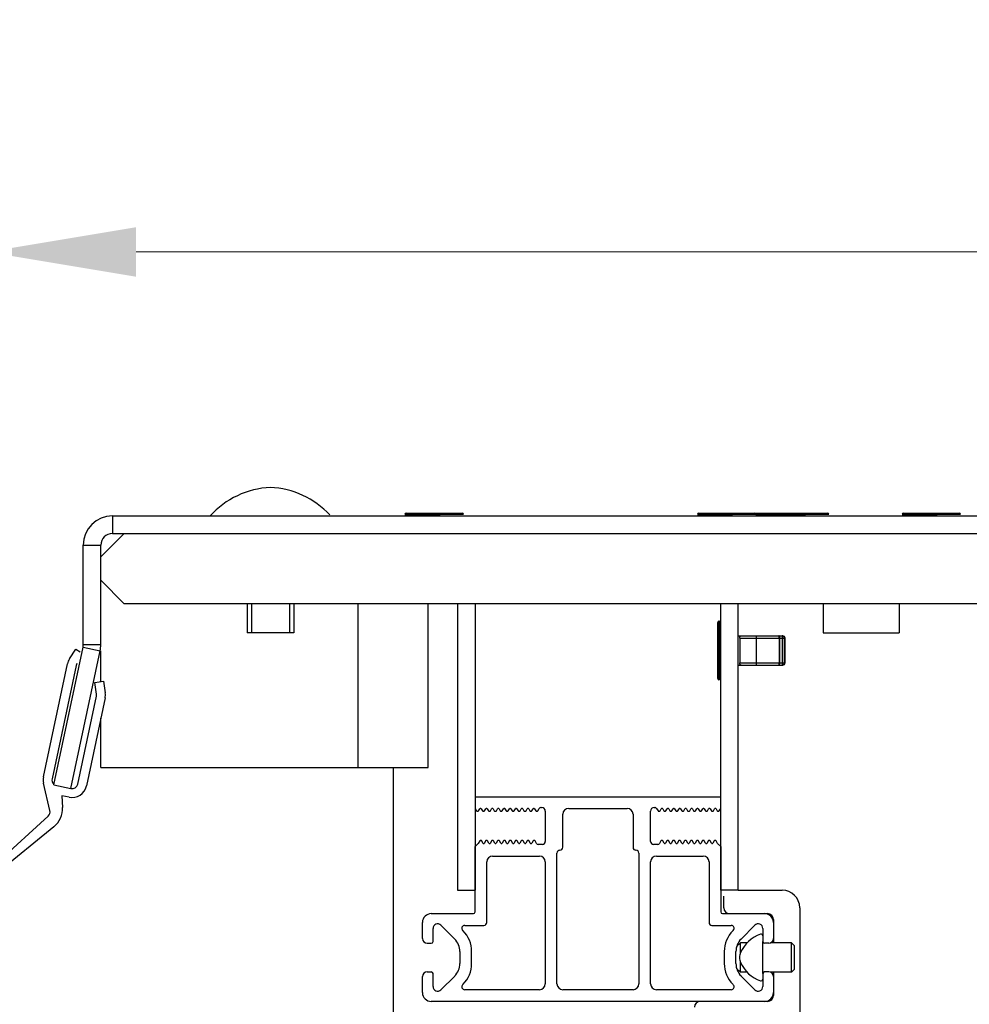
# Model space of a CAD drawing. Units: millimetres. Extents: x 0 to 400, y 0 to 309.
# Drawn here: x 33 to 52, y 123 to 143 of the extents above; entities that cross this region are included whole.
import ezdxf

# ---------------------------------------------------------------- set-up
doc = ezdxf.new("R2010")
doc.units = ezdxf.units.MM
doc.header["$LTSCALE"] = 7
for name, color, linetype in [('A_ACHSEN', 7, 'Continuous'), ('A_FASEN', 7, 'Continuous'), ('A_KURVEN', 7, 'Continuous'), ('A_RUNDUNGEN', 7, 'Continuous')]:
    doc.layers.add(name, color=color, linetype=linetype)
doc.layers.add('DIMS', color=1, linetype='Continuous', lineweight=9)
doc.styles.add('SansSerif', font='sanss___.ttf', dxfattribs={"height": 2.724})
doc.dimstyles.new('METRIC', dxfattribs={"dimtxt": 2.724, "dimasz": 3, "dimexe": 1.5, "dimexo": 1.5, "dimgap": 1.5, "dimtad": 1, "dimdec": 3, "dimzin": 12, "dimdsep": 46, "dimlunit": 5, "dimtxsty": 'SansSerif', "dimcen": 0, "dimclrd": 1, "dimclre": 256, "dimclrt": 4, "dimaunit": 1, "dimadec": 0, "dimazin": 2, "dimtp": 0.5, "dimtm": -0.5, "dimtfac": 0.71, "dimtdec": 3, "dimtofl": 0, "dimtmove": 0, "dimatfit": 3, "dimfxl": 1, "dimtfill": 1, "dimfrac": 1, "dimtolj": 1, "dimtzin": 7, "dimlwd": -1, "dimlwe": -1, "dimarcsym": 1})

# ---------------------------------------------------------------- blocks, each defined once
blk = doc.blocks.new('*D46')
at = {"layer": 'Defpoints', "color": 0, "transparency": 16777216}
for p in [(91.323, 138.571), (91.323, 132.532), (32.108, 126.071)]:
    blk.add_point(p, dxfattribs=at)
at = {"layer": 'DIMS', "linetype": 'ByBlock', "transparency": 16777216}
for p, q in [((32.108, 127.571), (32.108, 140.071)), ((91.323, 134.032), (91.323, 140.071))]:
    blk.add_line(p, q, dxfattribs=at)
at = {"layer": 'DIMS', "color": 1, "linetype": 'ByBlock', "transparency": 16777216}
blk.add_line((35.108, 138.571), (88.323, 138.571), dxfattribs=at)
at = {"layer": 'DIMS', "color": 1, "transparency": 16777216}
for points in [[(35.108, 139.071), (35.108, 138.071), (32.108, 138.571)], [(88.323, 139.071), (88.323, 138.071), (91.323, 138.571)]]:
    blk.add_solid(points, dxfattribs=at)
at = {"layer": 'DIMS', "color": 4, "transparency": 16777216, "insert": (61.716, 141.475), "char_height": 2.724, "attachment_point": 5, "style": 'SansSerif', "bg_fill": 3, "box_fill_scale": 1.1, "bg_fill_color": 256, "bg_fill_true_color": 13158600, "bg_fill_transparency": 0}
blk.add_mtext('\\A1;14.75', dxfattribs=at)

msp = doc.modelspace()

# ---------------------------------------------------------------- linework, layer by layer
at = {"color": 9, "linetype": 'Continuous'}
for p, q in [((34.6307, 133.2402), (34.6307, 132.8858)), ((34.0401, 132.6496), (34.3944, 132.6496)), ((34.0401, 130.6418), (34.3944, 130.6418)), ((34.035, 130.5926), (34.3815, 130.519))]:
    msp.add_line(p, q, dxfattribs=at)
at = {"color": 3, "linetype": 'Continuous'}
for p, q in [((34.6307, 133.2402), (70.5361, 133.2402)), ((34.0401, 130.6418), (34.0401, 132.6496)), ((41.5992, 131.4685), (41.5992, 125.6811)), ((47.2684, 125.6811), (47.2684, 131.4685)), ((33.4429, 127.8071), (34.035, 130.5926))]:
    msp.add_line(p, q, dxfattribs=at)
at = {"color": 7, "linetype": 'Continuous'}
for p, q in [((34.3944, 132.4134), (34.8669, 132.8858)), ((34.6307, 132.8858), (70.5361, 132.8858)), ((34.3944, 130.6418), (34.3944, 132.6496)), ((34.8669, 131.4685), (34.3944, 131.941)), ((69.8274, 131.4685), (34.8669, 131.4685)), ((37.3472, 131.4685), (37.3472, 130.878)), ((38.2921, 131.4685), (38.2921, 130.878)), ((39.5913, 128.1614), (39.5913, 131.4685)), ((41.0086, 128.1614), (41.0086, 131.4685)), ((41.9535, 131.4685), (41.9535, 125.6811)), ((46.9141, 125.6811), (46.9141, 131.4685)), ((48.981, 131.4685), (48.981, 130.878)), ((50.5165, 131.4685), (50.5165, 130.878)), ((38.2921, 130.878), (37.3472, 130.878)), ((48.981, 130.878), (50.5165, 130.878)), ((48.2133, 130.2756), (48.2133, 130.7717)), ((33.7895, 127.7334), (34.3815, 130.519)), ((34.3944, 129.8927), (34.3944, 130.519)), ((34.3944, 128.1614), (34.3944, 129.1595)), ((34.3944, 128.1614), (41.0086, 128.1614)), ((40.2999, 128.1614), (40.2999, 119.8937)), ((33.4429, 127.8071), (33.7895, 127.7334)), ((41.9535, 127.5709), (46.9141, 127.5709)), ((42.0167, 126.626), (41.9535, 126.5628)), ((46.9141, 126.5628), (46.8509, 126.626)), ((41.5992, 125.6811), (41.9535, 125.6811)), ((47.2684, 125.6811), (46.9141, 125.6811)), ((41.2644, 124.9743), (41.5426, 124.6961)), ((47.325, 124.6961), (47.6032, 124.9743)), ((47.3098, 124.6181), (47.235, 124.5433)), ((47.3098, 124.4123), (47.3098, 124.6181)), ((47.4455, 124.6181), (47.3098, 124.6181)), ((47.7645, 123.9981), (47.7645, 124.6477)), ((47.7804, 124.6181), (47.7645, 124.6181)), ((48.3432, 124.6181), (47.9155, 124.6181)), ((41.6464, 124.4456), (41.6464, 124.2002)), ((41.8826, 124.2002), (41.8826, 124.4456)), ((46.985, 124.4456), (46.985, 124.2002)), ((47.2212, 124.2002), (47.2212, 124.4456)), ((47.3098, 124.0276), (47.235, 124.1024)), ((47.3098, 124.0276), (47.3098, 124.2335)), ((41.5426, 123.9496), (41.2644, 123.6714)), ((47.4455, 124.0276), (47.3098, 124.0276)), ((47.6032, 123.6714), (47.325, 123.9496)), ((47.7804, 124.0276), (47.7645, 124.0276)), ((48.3432, 124.0276), (47.9155, 124.0276))]:
    msp.add_line(p, q, dxfattribs=at)
at = {"color": 2, "linetype": 'Continuous'}
for p, q in [((37.4376, 131.4685), (37.4376, 130.878)), ((38.2017, 131.4685), (38.2017, 130.878))]:
    msp.add_line(p, q, dxfattribs=at)
at = {"color": 7, "linetype": 'Continuous'}
for centre, radius, start, end in [((37.9099, 132.0472), 1.7716, 92.92194, 137.67257), ((37.7293, 132.0472), 1.7716, 43.19293, 87.07806), ((34.6307, 132.6496), 0.2362, 90, 180), ((33.8039, 130.6418), 0.5906, 348, 0), ((42.0629, 127.317), 0.0177, 30, 150), ((42.1826, 127.317), 0.0177, 30, 150), ((42.3023, 127.317), 0.0177, 30, 150), ((42.422, 127.317), 0.0177, 30, 150), ((42.5417, 127.317), 0.0177, 30, 150), ((42.6614, 127.317), 0.0177, 30, 150), ((42.7811, 127.317), 0.0177, 30, 150), ((42.9007, 127.317), 0.0177, 30, 150), ((43.0204, 127.317), 0.0177, 30, 150), ((43.1401, 127.317), 0.0177, 30, 150), ((45.7275, 127.317), 0.0177, 30, 150), ((45.8472, 127.317), 0.0177, 30, 150), ((45.9669, 127.317), 0.0177, 30, 150), ((46.0865, 127.317), 0.0177, 30, 150), ((46.2062, 127.317), 0.0177, 30, 150), ((46.3259, 127.317), 0.0177, 30, 150), ((46.4456, 127.317), 0.0177, 30, 150), ((46.5653, 127.317), 0.0177, 30, 150), ((46.685, 127.317), 0.0177, 30, 150), ((46.8047, 127.317), 0.0177, 30, 150), ((42.1262, 126.6437), 0.0177, 210, 330), ((42.2459, 126.6437), 0.0177, 210, 330), ((42.3656, 126.6437), 0.0177, 210, 330), ((42.4852, 126.6437), 0.0177, 210, 330), ((42.6049, 126.6437), 0.0177, 210, 330), ((42.7246, 126.6437), 0.0177, 210, 330), ((42.8443, 126.6437), 0.0177, 210, 330), ((42.964, 126.6437), 0.0177, 210, 330), ((43.0837, 126.6437), 0.0177, 210, 330), ((45.7839, 126.6437), 0.0177, 210, 330), ((45.9036, 126.6437), 0.0177, 210, 330), ((46.0233, 126.6437), 0.0177, 210, 330), ((46.143, 126.6437), 0.0177, 210, 330), ((46.2627, 126.6437), 0.0177, 210, 330), ((46.3824, 126.6437), 0.0177, 210, 330), ((46.502, 126.6437), 0.0177, 210, 330), ((46.6217, 126.6437), 0.0177, 210, 330), ((46.7414, 126.6437), 0.0177, 210, 330), ((41.1976, 124.9075), 0.0945, 45, 180), ((47.67, 124.9075), 0.0945, 0, 135), ((41.2921, 124.4456), 0.3543, 0, 45), ((41.2921, 124.4456), 0.5906, 0, 45), ((47.5755, 124.4456), 0.5906, 135, 180), ((47.5755, 124.4456), 0.3543, 135, 180), ((47.9451, 124.141), 0.6909, 109.28501, 155.97452), ((47.7291, 124.7599), 0.0354, 0.03545, 109.94835), ((47.5282, 124.3229), 0.2361, 155.10173, 180.00592), ((47.5282, 124.3228), 0.2361, 179.99408, 204.89827), ((41.2921, 124.2002), 0.3543, 315, 0), ((41.2921, 124.2002), 0.5906, 315, 0), ((47.5755, 124.2002), 0.5906, 180, 225), ((47.5755, 124.2002), 0.3543, 180, 225), ((47.9451, 124.5047), 0.6909, 204.02548, 250.71499), ((47.7291, 123.8859), 0.0354, 249.92091, 359.83381), ((41.1976, 123.7382), 0.0945, 180, 315), ((47.67, 123.7382), 0.0945, 225, 0)]:
    msp.add_arc(centre, radius, start, end, dxfattribs=at)
at = {"color": 3, "linetype": 'Continuous'}
for centre, radius, start, end in [((34.6307, 132.6496), 0.5906, 90, 180), ((33.8039, 130.6418), 0.2362, 348, 0)]:
    msp.add_arc(centre, radius, start, end, dxfattribs=at)
at = {"layer": 'A_ACHSEN', "color": 7, "linetype": 'Continuous'}
for p, q in [((33.7618, 130.3516), (33.887, 130.5519)), ((33.887, 130.5519), (33.9751, 130.4968)), ((33.2377, 127.9715), (33.7234, 130.2565)), ((33.8967, 130.2196), (33.411, 127.9346)), ((34.2757, 129.876), (34.4512, 129.9007)), ((34.3086, 129.6421), (34.2757, 129.876)), ((34.4512, 129.9007), (34.4841, 129.6667)), ((33.9295, 127.8244), (34.3072, 129.6011)), ((34.4805, 129.5643), (34.1028, 127.7876)), ((33.3661, 127.2924), (33.2388, 127.8437)), ((33.6077, 127.591), (33.6201, 127.3551)), ((33.7526, 127.5602), (33.6077, 127.591)), ((32.1079, 126.0712), (33.3303, 127.1783)), ((33.4467, 126.9641), (32.211, 125.9574))]:
    msp.add_line(p, q, dxfattribs=at)
for centre, radius, start, end in [((34.0122, 130.1951), 0.2953, 148, 168), ((34.0122, 130.1951), 0.1181, 148, 168), ((34.1917, 129.6256), 0.2953, 348, 8), ((34.1917, 129.6256), 0.1181, 348, 8), ((33.5265, 127.9101), 0.2953, 168, 193), ((33.5265, 127.9101), 0.1181, 168, 227.22753), ((33.814, 127.849), 0.2953, 258, 348), ((33.814, 127.849), 0.1181, 258, 348), ((33.251, 127.2659), 0.1181, 312.16738, 13), ((33.1483, 127.3303), 0.4724, 309.16738, 3)]:
    msp.add_arc(centre, radius, start, end, dxfattribs=at)
at = {"layer": 'A_FASEN', "color": 7, "linetype": 'Continuous'}
for p, q in [((48.3432, 124.0276), (48.3432, 124.6181)), ((48.4023, 124.5591), (48.3432, 124.6181)), ((48.4023, 124.0867), (48.4023, 124.5591)), ((48.4023, 124.0867), (48.3432, 124.0276))]:
    msp.add_line(p, q, dxfattribs=at)
at = {"layer": 'A_KURVEN', "color": 40, "linetype": 'Continuous'}
msp.add_line((48.2133, 130.5236), (48.1997, 130.5236), dxfattribs=at)
at = {"layer": 'A_RUNDUNGEN', "color": 9, "linetype": 'Continuous'}
for p, q in [((40.5362, 133.2756), (41.0086, 133.2756)), ((41.2448, 133.2638), (40.5362, 133.2638)), ((41.0086, 133.2992), (41.0086, 133.2756)), ((41.2448, 133.2992), (41.2448, 133.2756)), ((41.2448, 133.2756), (41.7173, 133.2756)), ((46.4417, 133.2756), (46.9141, 133.2756)), ((47.1503, 133.2638), (46.4417, 133.2638)), ((46.9141, 133.2992), (46.9141, 133.2756)), ((47.1503, 133.2992), (47.1503, 133.2756)), ((47.1503, 133.2756), (47.6228, 133.2756)), ((48.6267, 133.2638), (47.6228, 133.2638)), ((47.7999, 133.2638), (47.7999, 133.2992)), ((47.7999, 133.2756), (49.0991, 133.2756)), ((48.6267, 133.2638), (48.6267, 133.2992)), ((50.5755, 133.2756), (51.048, 133.2756)), ((51.2842, 133.2638), (50.5755, 133.2638)), ((51.048, 133.2992), (51.048, 133.2756)), ((51.2842, 133.2992), (51.2842, 133.2756)), ((51.2842, 133.2756), (51.7566, 133.2756)), ((46.8787, 129.9331), (46.8787, 131.1142)), ((46.8905, 131.1142), (46.8905, 129.9331)), ((46.8551, 130.6418), (46.8905, 130.6418)), ((47.2962, 130.7717), (47.2962, 130.2756)), ((47.2962, 130.7717), (48.2133, 130.7717)), ((47.6372, 130.2756), (47.6372, 130.7717)), ((48.0966, 130.7717), (48.0966, 130.2756)), ((48.1005, 130.7717), (48.1005, 130.2756)), ((48.1636, 130.2756), (48.1636, 130.7717)), ((46.8551, 130.4055), (46.8905, 130.4055)), ((47.2962, 130.2756), (48.2133, 130.2756))]:
    msp.add_line(p, q, dxfattribs=at)
at = {"layer": 'A_RUNDUNGEN', "color": 7, "linetype": 'Continuous'}
for p, q in [((40.5598, 133.2992), (41.6936, 133.2992)), ((46.4653, 133.2992), (49.0755, 133.2992)), ((50.5991, 133.2992), (51.733, 133.2992)), ((46.8551, 129.9567), (46.8551, 131.0906)), ((46.8905, 131.1142), (46.8787, 131.1142)), ((47.2684, 130.8189), (48.1661, 130.8189)), ((48.1997, 130.2756), (48.1997, 130.7717)), ((47.2684, 130.2284), (48.1661, 130.2284)), ((46.8905, 129.9331), (46.8787, 129.9331)), ((41.9535, 127.3347), (41.9825, 127.2845)), ((41.9978, 127.2756), (42.0084, 127.2756)), ((42.0237, 127.2845), (42.0476, 127.3258)), ((42.0783, 127.3258), (42.1022, 127.2845)), ((42.1175, 127.2756), (42.1281, 127.2756)), ((42.1434, 127.2845), (42.1673, 127.3258)), ((42.198, 127.3258), (42.2218, 127.2845)), ((42.2372, 127.2756), (42.2478, 127.2756)), ((42.2631, 127.2845), (42.287, 127.3258)), ((42.3177, 127.3258), (42.3415, 127.2845)), ((42.3569, 127.2756), (42.3674, 127.2756)), ((42.3828, 127.2845), (42.4067, 127.3258)), ((42.4373, 127.3258), (42.4612, 127.2845)), ((42.4766, 127.2756), (42.4871, 127.2756)), ((42.5025, 127.2845), (42.5263, 127.3258)), ((42.557, 127.3258), (42.5809, 127.2845)), ((42.5962, 127.2756), (42.6068, 127.2756)), ((42.6222, 127.2845), (42.646, 127.3258)), ((42.6767, 127.3258), (42.7006, 127.2845)), ((42.7159, 127.2756), (42.7265, 127.2756)), ((42.7418, 127.2845), (42.7657, 127.3258)), ((42.7964, 127.3258), (42.8203, 127.2845)), ((42.8356, 127.2756), (42.8462, 127.2756)), ((42.8615, 127.2845), (42.8854, 127.3258)), ((42.9161, 127.3258), (42.94, 127.2845)), ((42.9553, 127.2756), (42.9659, 127.2756)), ((42.9812, 127.2845), (43.0051, 127.3258)), ((43.0358, 127.3258), (43.0596, 127.2845)), ((43.075, 127.2756), (43.0856, 127.2756)), ((43.1009, 127.2845), (43.1248, 127.3258)), ((43.1555, 127.3258), (43.1793, 127.2845)), ((43.1947, 127.2756), (43.2052, 127.2756)), ((43.2206, 127.2845), (43.2496, 127.3347)), ((43.2803, 127.3524), (43.2964, 127.3524)), ((43.3708, 127.278), (43.3708, 126.6674)), ((43.8432, 127.3347), (45.0243, 127.3347)), ((45.4968, 126.6674), (45.4968, 127.278)), ((45.5712, 127.3524), (45.5873, 127.3524)), ((45.618, 127.3347), (45.647, 127.2845)), ((45.6623, 127.2756), (45.6729, 127.2756)), ((45.6883, 127.2845), (45.7121, 127.3258)), ((45.7428, 127.3258), (45.7667, 127.2845)), ((45.782, 127.2756), (45.7926, 127.2756)), ((45.808, 127.2845), (45.8318, 127.3258)), ((45.8625, 127.3258), (45.8864, 127.2845)), ((45.9017, 127.2756), (45.9123, 127.2756)), ((45.9276, 127.2845), (45.9515, 127.3258)), ((45.9822, 127.3258), (46.0061, 127.2845)), ((46.0214, 127.2756), (46.032, 127.2756)), ((46.0473, 127.2845), (46.0712, 127.3258)), ((46.1019, 127.3258), (46.1257, 127.2845)), ((46.1411, 127.2756), (46.1517, 127.2756)), ((46.167, 127.2845), (46.1909, 127.3258)), ((46.2216, 127.3258), (46.2454, 127.2845)), ((46.2608, 127.2756), (46.2714, 127.2756)), ((46.2867, 127.2845), (46.3106, 127.3258)), ((46.3413, 127.3258), (46.3651, 127.2845)), ((46.3805, 127.2756), (46.391, 127.2756)), ((46.4064, 127.2845), (46.4303, 127.3258)), ((46.4609, 127.3258), (46.4848, 127.2845)), ((46.5001, 127.2756), (46.5107, 127.2756)), ((46.5261, 127.2845), (46.5499, 127.3258)), ((46.5806, 127.3258), (46.6045, 127.2845)), ((46.6198, 127.2756), (46.6304, 127.2756)), ((46.6458, 127.2845), (46.6696, 127.3258)), ((46.7003, 127.3258), (46.7242, 127.2845)), ((46.7395, 127.2756), (46.7501, 127.2756)), ((46.7654, 127.2845), (46.7893, 127.3258)), ((46.82, 127.3258), (46.8439, 127.2845)), ((46.8592, 127.2756), (46.8698, 127.2756)), ((46.8851, 127.2845), (46.9141, 127.3347)), ((43.7251, 126.5492), (43.7251, 127.2166)), ((45.1425, 127.2166), (45.1425, 126.5492)), ((42.0457, 126.6762), (42.0167, 126.626)), ((42.0716, 126.6851), (42.0611, 126.6851)), ((42.1108, 126.6349), (42.087, 126.6762)), ((42.1654, 126.6762), (42.1415, 126.6349)), ((42.1913, 126.6851), (42.1807, 126.6851)), ((42.2305, 126.6349), (42.2067, 126.6762)), ((42.2851, 126.6762), (42.2612, 126.6349)), ((42.311, 126.6851), (42.3004, 126.6851)), ((42.3502, 126.6349), (42.3263, 126.6762)), ((42.4048, 126.6762), (42.3809, 126.6349)), ((42.4307, 126.6851), (42.4201, 126.6851)), ((42.4699, 126.6349), (42.446, 126.6762)), ((42.5245, 126.6762), (42.5006, 126.6349)), ((42.5504, 126.6851), (42.5398, 126.6851)), ((42.5896, 126.6349), (42.5657, 126.6762)), ((42.6441, 126.6762), (42.6203, 126.6349)), ((42.6701, 126.6851), (42.6595, 126.6851)), ((42.7093, 126.6349), (42.6854, 126.6762)), ((42.7638, 126.6762), (42.74, 126.6349)), ((42.7897, 126.6851), (42.7792, 126.6851)), ((42.829, 126.6349), (42.8051, 126.6762)), ((42.8835, 126.6762), (42.8596, 126.6349)), ((42.9094, 126.6851), (42.8989, 126.6851)), ((42.9486, 126.6349), (42.9248, 126.6762)), ((43.0032, 126.6762), (42.9793, 126.6349)), ((43.0291, 126.6851), (43.0185, 126.6851)), ((43.0683, 126.6349), (43.0445, 126.6762)), ((43.1229, 126.6762), (43.099, 126.6349)), ((43.1488, 126.6851), (43.1382, 126.6851)), ((43.1931, 126.626), (43.1641, 126.6762)), ((45.7034, 126.6762), (45.6745, 126.626)), ((45.7294, 126.6851), (45.7188, 126.6851)), ((45.7686, 126.6349), (45.7447, 126.6762)), ((45.8231, 126.6762), (45.7993, 126.6349)), ((45.8491, 126.6851), (45.8385, 126.6851)), ((45.8883, 126.6349), (45.8644, 126.6762)), ((45.9428, 126.6762), (45.919, 126.6349)), ((45.9687, 126.6851), (45.9582, 126.6851)), ((46.008, 126.6349), (45.9841, 126.6762)), ((46.0625, 126.6762), (46.0386, 126.6349)), ((46.0884, 126.6851), (46.0778, 126.6851)), ((46.1276, 126.6349), (46.1038, 126.6762)), ((46.1822, 126.6762), (46.1583, 126.6349)), ((46.2081, 126.6851), (46.1975, 126.6851)), ((46.2473, 126.6349), (46.2235, 126.6762)), ((46.3019, 126.6762), (46.278, 126.6349)), ((46.3278, 126.6851), (46.3172, 126.6851)), ((46.367, 126.6349), (46.3431, 126.6762)), ((46.4216, 126.6762), (46.3977, 126.6349)), ((46.4475, 126.6851), (46.4369, 126.6851)), ((46.4867, 126.6349), (46.4628, 126.6762)), ((46.5412, 126.6762), (46.5174, 126.6349)), ((46.5672, 126.6851), (46.5566, 126.6851)), ((46.6064, 126.6349), (46.5825, 126.6762)), ((46.6609, 126.6762), (46.6371, 126.6349)), ((46.6869, 126.6851), (46.6763, 126.6851)), ((46.7261, 126.6349), (46.7022, 126.6762)), ((46.7806, 126.6762), (46.7568, 126.6349)), ((46.8065, 126.6851), (46.796, 126.6851)), ((46.8509, 126.626), (46.8219, 126.6762)), ((41.9535, 125.2441), (41.9535, 126.5628)), ((43.3118, 126.6083), (43.2238, 126.6083)), ((45.6438, 126.6083), (45.5558, 126.6083)), ((46.9141, 126.5628), (46.9141, 125.2441)), ((42.3078, 126.3721), (43.2527, 126.3721)), ((43.607, 123.7914), (43.607, 126.4311)), ((45.2606, 126.4311), (45.2606, 123.7914)), ((45.6149, 126.3721), (46.5598, 126.3721)), ((42.1897, 125.0315), (42.1897, 126.254)), ((43.3708, 126.254), (43.3708, 123.7914)), ((45.4968, 123.7914), (45.4968, 126.254)), ((46.6779, 126.254), (46.6779, 125.0315)), ((47.2684, 125.6811), (48.1543, 125.6811)), ((46.9732, 125.3268), (46.9732, 125.563)), ((48.5086, 125.3268), (48.5086, 114.815)), ((41.0677, 125.2087), (41.9181, 125.2087)), ((46.9495, 125.2087), (47.859, 125.2087)), ((47.9771, 125.0906), (47.9771, 124.6181)), ((40.8905, 124.7067), (40.8905, 125.0315)), ((41.1031, 124.6477), (41.1031, 124.9075)), ((41.7429, 124.9725), (42.1307, 124.9725)), ((46.7369, 124.9725), (47.1247, 124.9725)), ((47.7645, 124.9075), (47.7645, 124.6477)), ((41.7097, 124.8631), (41.7011, 124.8717)), ((47.1665, 124.8717), (47.1579, 124.8631)), ((40.985, 124.6122), (41.0677, 124.6122)), ((47.8826, 124.6122), (47.7999, 124.6122)), ((40.8905, 123.6142), (40.8905, 123.939)), ((40.985, 124.0335), (41.0677, 124.0335)), ((41.1031, 123.7382), (41.1031, 123.9981)), ((47.7645, 123.9981), (47.7645, 123.7382)), ((47.8826, 124.0335), (47.7999, 124.0335)), ((47.9771, 124.0276), (47.9771, 123.5552)), ((41.7011, 123.7741), (41.7097, 123.7826)), ((47.1579, 123.7826), (47.1665, 123.7741)), ((43.2527, 123.6733), (41.7429, 123.6733)), ((45.1425, 123.6733), (43.7251, 123.6733)), ((47.1247, 123.6733), (45.6149, 123.6733)), ((47.859, 123.437), (41.0677, 123.437))]:
    msp.add_line(p, q, dxfattribs=at)
at = {"layer": 'A_RUNDUNGEN', "color": 9, "linetype": 'Continuous'}
for points in [[(47.2962, 130.7717), (47.2965, 130.7778), (47.2973, 130.7839), (47.2986, 130.7898), (47.3005, 130.7953), (47.3028, 130.8004), (47.3055, 130.8051), (47.3087, 130.8092), (47.3121, 130.8126), (47.3158, 130.8153), (47.3198, 130.8173), (47.3238, 130.8185), (47.328, 130.8189)], [(47.6372, 130.7717), (47.6372, 130.7778), (47.637, 130.7839), (47.6367, 130.7898), (47.6363, 130.7953), (47.6357, 130.8004), (47.6351, 130.8051), (47.6344, 130.8092), (47.6336, 130.8126), (47.6328, 130.8153), (47.6319, 130.8173), (47.631, 130.8185), (47.63, 130.8189)], [(48.0966, 130.7717), (48.0965, 130.7778), (48.0963, 130.7839), (48.096, 130.7898), (48.0956, 130.7953), (48.0951, 130.8004), (48.0944, 130.8051), (48.0937, 130.8092), (48.093, 130.8126), (48.0921, 130.8153), (48.0912, 130.8173), (48.0903, 130.8185), (48.0893, 130.8189)], [(48.0893, 130.8189), (48.0908, 130.8185), (48.0922, 130.8173), (48.0936, 130.8153), (48.0949, 130.8126), (48.0961, 130.8092), (48.0972, 130.8051), (48.0982, 130.8004), (48.099, 130.7953), (48.0996, 130.7898), (48.1001, 130.7839), (48.1004, 130.7778), (48.1005, 130.7717)], [(48.1636, 130.7717), (48.1635, 130.7777), (48.1632, 130.7837), (48.1627, 130.7895), (48.1621, 130.7951), (48.1613, 130.8003), (48.1603, 130.805), (48.1592, 130.8091), (48.158, 130.8125), (48.1567, 130.8153), (48.1553, 130.8173), (48.1539, 130.8185), (48.1524, 130.8189)], [(47.328, 130.2284), (47.3238, 130.2288), (47.3198, 130.23), (47.3158, 130.232), (47.3121, 130.2347), (47.3087, 130.2381), (47.3055, 130.2422), (47.3028, 130.2469), (47.3005, 130.252), (47.2986, 130.2575), (47.2973, 130.2634), (47.2965, 130.2694), (47.2962, 130.2756)], [(47.63, 130.2284), (47.631, 130.2288), (47.6319, 130.23), (47.6328, 130.232), (47.6336, 130.2347), (47.6344, 130.2381), (47.6351, 130.2422), (47.6357, 130.2469), (47.6363, 130.252), (47.6367, 130.2575), (47.637, 130.2634), (47.6372, 130.2694), (47.6372, 130.2756)], [(48.0893, 130.2284), (48.0903, 130.2288), (48.0912, 130.23), (48.0921, 130.232), (48.093, 130.2347), (48.0937, 130.2381), (48.0944, 130.2422), (48.0951, 130.2469), (48.0956, 130.252), (48.096, 130.2575), (48.0963, 130.2634), (48.0965, 130.2694), (48.0966, 130.2756)], [(48.1005, 130.2756), (48.1004, 130.2694), (48.1001, 130.2634), (48.0996, 130.2575), (48.099, 130.252), (48.0982, 130.2469), (48.0972, 130.2422), (48.0961, 130.2381), (48.0949, 130.2347), (48.0936, 130.232), (48.0922, 130.23), (48.0908, 130.2288), (48.0893, 130.2284)], [(48.1524, 130.2284), (48.1538, 130.2288), (48.1552, 130.2299), (48.1566, 130.2319), (48.1579, 130.2346), (48.1592, 130.238), (48.1603, 130.2421), (48.1612, 130.2468), (48.162, 130.2519), (48.1627, 130.2575), (48.1632, 130.2633), (48.1635, 130.2694), (48.1636, 130.2756)]]:
    msp.add_lwpolyline(points, dxfattribs=at)
at = {"layer": 'A_RUNDUNGEN', "color": 7, "linetype": 'Continuous'}
for points in [[(48.1997, 130.7717), (48.1992, 130.7779), (48.198, 130.784), (48.196, 130.7899), (48.1933, 130.7954), (48.1898, 130.8005), (48.1858, 130.8051), (48.1812, 130.8091), (48.1761, 130.8126), (48.1706, 130.8153), (48.1647, 130.8173), (48.1586, 130.8185), (48.1524, 130.8189)], [(48.1524, 130.2284), (48.1587, 130.2288), (48.1649, 130.2301), (48.1709, 130.2321), (48.1766, 130.235), (48.1818, 130.2387), (48.1866, 130.243), (48.1908, 130.2481), (48.1942, 130.2537), (48.1969, 130.2598), (48.1987, 130.2662), (48.1996, 130.2729), (48.1997, 130.2756)]]:
    msp.add_lwpolyline(points, dxfattribs=at)
for centre, radius, start, end in [((40.5598, 133.2756), 0.0236, 90, 180), ((41.6936, 133.2756), 0.0236, 0, 90), ((46.4653, 133.2756), 0.0236, 90, 180), ((47.5991, 133.2756), 0.0236, 0, 90), ((49.0755, 133.2756), 0.0236, 0, 90), ((50.5991, 133.2756), 0.0236, 90, 180), ((51.733, 133.2756), 0.0236, 0, 90), ((46.8787, 131.0906), 0.0236, 90, 180), ((48.1661, 130.7717), 0.0472, 0, 90), ((48.1661, 130.2756), 0.0472, 270, 0), ((46.8787, 129.9567), 0.0236, 180, 270), ((41.9978, 127.2933), 0.0177, 210, 270), ((42.0084, 127.2933), 0.0177, 270, 330), ((42.1175, 127.2933), 0.0177, 210, 270), ((42.1281, 127.2933), 0.0177, 270, 330), ((42.2372, 127.2933), 0.0177, 210, 270), ((42.2478, 127.2933), 0.0177, 270, 330), ((42.3569, 127.2933), 0.0177, 210, 270), ((42.3674, 127.2933), 0.0177, 270, 330), ((42.4766, 127.2933), 0.0177, 210, 270), ((42.4871, 127.2933), 0.0177, 270, 330), ((42.5962, 127.2933), 0.0177, 210, 270), ((42.6068, 127.2933), 0.0177, 270, 330), ((42.7159, 127.2933), 0.0177, 210, 270), ((42.7265, 127.2933), 0.0177, 270, 330), ((42.8356, 127.2933), 0.0177, 210, 270), ((42.8462, 127.2933), 0.0177, 270, 330), ((42.9553, 127.2933), 0.0177, 210, 270), ((42.9659, 127.2933), 0.0177, 270, 330), ((43.075, 127.2933), 0.0177, 210, 270), ((43.0856, 127.2933), 0.0177, 270, 330), ((43.1947, 127.2933), 0.0177, 210, 270), ((43.2052, 127.2933), 0.0177, 270, 330), ((43.2803, 127.317), 0.0354, 90, 150), ((43.2964, 127.278), 0.0744, 0, 90), ((43.8432, 127.2166), 0.1181, 90, 180), ((45.0243, 127.2166), 0.1181, 0, 90), ((45.5712, 127.278), 0.0744, 90, 180), ((45.5873, 127.317), 0.0354, 30, 90), ((45.6623, 127.2933), 0.0177, 210, 270), ((45.6729, 127.2933), 0.0177, 270, 330), ((45.782, 127.2933), 0.0177, 210, 270), ((45.7926, 127.2933), 0.0177, 270, 330), ((45.9017, 127.2933), 0.0177, 210, 270), ((45.9123, 127.2933), 0.0177, 270, 330), ((46.0214, 127.2933), 0.0177, 210, 270), ((46.032, 127.2933), 0.0177, 270, 330), ((46.1411, 127.2933), 0.0177, 210, 270), ((46.1517, 127.2933), 0.0177, 270, 330), ((46.2608, 127.2933), 0.0177, 210, 270), ((46.2714, 127.2933), 0.0177, 270, 330), ((46.3805, 127.2933), 0.0177, 210, 270), ((46.391, 127.2933), 0.0177, 270, 330), ((46.5001, 127.2933), 0.0177, 210, 270), ((46.5107, 127.2933), 0.0177, 270, 330), ((46.6198, 127.2933), 0.0177, 210, 270), ((46.6304, 127.2933), 0.0177, 270, 330), ((46.7395, 127.2933), 0.0177, 210, 270), ((46.7501, 127.2933), 0.0177, 270, 330), ((46.8592, 127.2933), 0.0177, 210, 270), ((46.8698, 127.2933), 0.0177, 270, 330), ((42.0611, 126.6674), 0.0177, 90, 150), ((42.0716, 126.6674), 0.0177, 30, 90), ((42.1807, 126.6674), 0.0177, 90, 150), ((42.1913, 126.6674), 0.0177, 30, 90), ((42.3004, 126.6674), 0.0177, 90, 150), ((42.311, 126.6674), 0.0177, 30, 90), ((42.4201, 126.6674), 0.0177, 90, 150), ((42.4307, 126.6674), 0.0177, 30, 90), ((42.5398, 126.6674), 0.0177, 90, 150), ((42.5504, 126.6674), 0.0177, 30, 90), ((42.6595, 126.6674), 0.0177, 90, 150), ((42.6701, 126.6674), 0.0177, 30, 90), ((42.7792, 126.6674), 0.0177, 90, 150), ((42.7897, 126.6674), 0.0177, 30, 90), ((42.8989, 126.6674), 0.0177, 90, 150), ((42.9094, 126.6674), 0.0177, 30, 90), ((43.0185, 126.6674), 0.0177, 90, 150), ((43.0291, 126.6674), 0.0177, 30, 90), ((43.1382, 126.6674), 0.0177, 90, 150), ((43.1488, 126.6674), 0.0177, 30, 90), ((43.3118, 126.6674), 0.0591, 270, 0), ((45.5558, 126.6674), 0.0591, 180, 270), ((45.7188, 126.6674), 0.0177, 90, 150), ((45.7294, 126.6674), 0.0177, 30, 90), ((45.8385, 126.6674), 0.0177, 90, 150), ((45.8491, 126.6674), 0.0177, 30, 90), ((45.9582, 126.6674), 0.0177, 90, 150), ((45.9687, 126.6674), 0.0177, 30, 90), ((46.0778, 126.6674), 0.0177, 90, 150), ((46.0884, 126.6674), 0.0177, 30, 90), ((46.1975, 126.6674), 0.0177, 90, 150), ((46.2081, 126.6674), 0.0177, 30, 90), ((46.3172, 126.6674), 0.0177, 90, 150), ((46.3278, 126.6674), 0.0177, 30, 90), ((46.4369, 126.6674), 0.0177, 90, 150), ((46.4475, 126.6674), 0.0177, 30, 90), ((46.5566, 126.6674), 0.0177, 90, 150), ((46.5672, 126.6674), 0.0177, 30, 90), ((46.6763, 126.6674), 0.0177, 90, 150), ((46.6869, 126.6674), 0.0177, 30, 90), ((46.796, 126.6674), 0.0177, 90, 150), ((46.8065, 126.6674), 0.0177, 30, 90), ((43.2238, 126.6437), 0.0354, 210, 270), ((43.6661, 126.4311), 0.0591, 90, 180), ((43.6661, 126.5492), 0.0591, 270, 0), ((45.2015, 126.5492), 0.0591, 180, 270), ((45.2015, 126.4311), 0.0591, 0, 90), ((45.6438, 126.6437), 0.0354, 270, 330), ((42.3078, 126.254), 0.1181, 90, 180), ((43.2527, 126.254), 0.1181, 0, 90), ((45.6149, 126.254), 0.1181, 90, 180), ((46.5598, 126.254), 0.1181, 0, 90), ((48.1543, 125.3268), 0.3543, 0, 90), ((47.0913, 125.3268), 0.1181, 180, 270), ((41.0677, 125.0315), 0.1772, 90, 180), ((41.9181, 125.2441), 0.0354, 270, 0), ((46.9495, 125.2441), 0.0354, 180, 270), ((47.7999, 125.0315), 0.1772, 0, 90), ((47.859, 125.0906), 0.1181, 0, 90), ((41.7429, 124.9134), 0.0591, 90, 225), ((42.1307, 125.0315), 0.0591, 270, 0), ((46.7369, 125.0315), 0.0591, 180, 270), ((47.1247, 124.9134), 0.0591, 315, 90), ((40.985, 124.7067), 0.0945, 180, 270), ((47.8826, 124.7067), 0.0945, 270, 0), ((41.0677, 124.6477), 0.0354, 270, 0), ((47.7999, 124.6477), 0.0354, 180, 270), ((40.985, 123.939), 0.0945, 90, 180), ((41.0677, 123.9981), 0.0354, 0, 90), ((47.7999, 123.9981), 0.0354, 90, 180), ((47.8826, 123.939), 0.0945, 0, 90), ((41.7429, 123.7323), 0.0591, 135, 270), ((43.2527, 123.7914), 0.1181, 270, 0), ((43.7251, 123.7914), 0.1181, 180, 270), ((45.1425, 123.7914), 0.1181, 270, 0), ((45.6149, 123.7914), 0.1181, 180, 270), ((47.1247, 123.7323), 0.0591, 270, 45), ((41.0677, 123.6142), 0.1772, 180, 270), ((47.7999, 123.6142), 0.1772, 270, 0), ((47.859, 123.5552), 0.1181, 270, 0), ((46.5007, 123.3189), 0.1181, 90, 180)]:
    msp.add_arc(centre, radius, start, end, dxfattribs=at)

# ---------------------------------------------------------------- next in the draw order: dimensions: what is measured, and where the dimension line sits
at = {"layer": 'DIMS'}
dim = msp.add_linear_dim(base=(91.3235, 138.5714), p1=(32.1079, 126.0712), p2=(91.3235, 132.5315), text='14.75', dimstyle='METRIC', override={"dimlfac": 0.333333}, dxfattribs=at)
dim.commit()
dim.dimension.update_dxf_attribs({"geometry": '*D46', "text_midpoint": (61.7157, 141.4745)})

doc.saveas('drawing.dxf')
